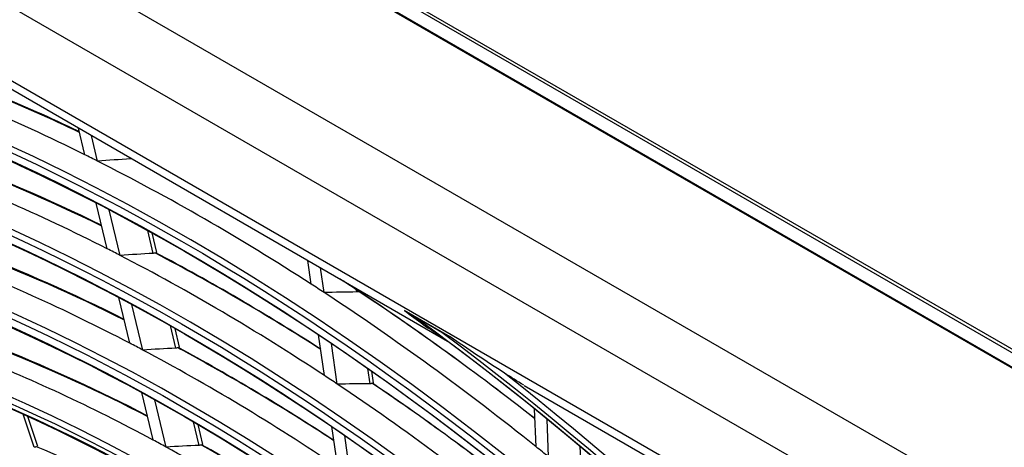
# Model space of a CAD drawing. Units: millimetres. Extents: x 0 to 8609, y 0 to 6140.
# Drawn here: x 4074 to 4138, y 5009 to 5037 of the extents above; entities that cross this region are included whole.
import ezdxf

# ---------------------------------------------------------------- set-up
doc = ezdxf.new("R2010")
doc.units = ezdxf.units.MM
doc.layers.add('LG-Product', color=3, linetype='CONTINUOUS')

msp = doc.modelspace()

# ---------------------------------------------------------------- linework, layer by layer
at = {"layer": 'LG-Product'}
for p, q in [((3979.635, 5107.275), (4209.929, 4974.315)), ((3979.837, 5107.392), (4210.131, 4974.432)), ((4209.525, 4973.615), (3979.231, 5106.576)), ((3979.272, 5106.491), (4209.484, 4973.578)), ((3972.291, 5100.914), (4201.165, 4968.774)), ((4199.32, 4965.386), (3970.447, 5097.526)), ((4007.109, 5071.586), (4188.516, 4966.851)), ((4067.98, 5035.862), (4102.136, 5016.142)), ((4078.593, 5028.244), (4078.179, 5029.974)), ((4079.424, 5027.828), (4079.028, 5029.484)), ((4081.568, 5027.974), (4081.556, 5028.024)), ((4081.629, 5027.981), (4081.568, 5027.974)), ((4080.057, 5022.132), (4079.345, 5025.108)), ((4080.891, 5021.705), (4080.18, 5024.672)), ((4083.038, 5021.839), (4082.683, 5023.321)), ((4083.274, 5021.894), (4082.971, 5023.162)), ((4083.25, 5021.849), (4083.195, 5021.877)), ((4093.298, 5019.838), (4093.077, 5021.373)), ((4094.129, 5019.296), (4093.898, 5020.898)), ((4096.251, 5019.331), (4096.218, 5019.559)), ((4096.476, 5019.399), (4096.406, 5019.366)), ((4096.476, 5019.398), (4096.474, 5019.412)), ((4081.525, 5016.004), (4080.816, 5018.966)), ((4082.362, 5015.563), (4081.655, 5018.516)), ((4102.314, 5016.413), (4099.346, 5018.126)), ((4101.766, 5016.711), (4099.947, 5017.761)), ((4084.512, 5015.684), (4084.159, 5017.157)), ((4084.749, 5015.739), (4084.456, 5016.959)), ((4094.155, 5013.901), (4093.772, 5016.554)), ((4094.987, 5013.349), (4094.606, 5015.994)), ((4084.723, 5015.694), (4084.669, 5015.721)), ((4097.111, 5013.371), (4096.967, 5014.367)), ((4097.335, 5013.439), (4097.228, 5014.183)), ((4097.335, 5013.44), (4097.265, 5013.406)), ((4083.03, 5009.721), (4082.292, 5012.802)), ((4107.124, 5013.263), (4122.304, 5004.498)), ((4083.871, 5009.266), (4083.135, 5012.338)), ((4075.3, 5009.246), (4074.589, 5011.394)), ((4107.887, 5009.282), (4107.786, 5011.737)), ((4075.549, 5009.291), (4074.9, 5011.253)), ((4086.024, 5009.371), (4085.658, 5010.901)), ((4086.261, 5009.427), (4085.949, 5010.73)), ((4108.704, 5008.623), (4108.603, 5011.072)), ((4095.013, 5007.949), (4094.632, 5010.59)), ((4095.848, 5007.383), (4095.468, 5010.017)), ((4110.79, 5008.559), (4110.76, 5009.284))]:
    msp.add_line(p, q, dxfattribs=at)
for centre, major_axis in [((4084.884, 4893.256), (79.224, -137.22)), ((4084.884, 4893.256), (-78.905, 136.667)), ((4085.061, 4893.358), (78.763, -136.421)), ((4084.884, 4893.256), (75.938, -131.529)), ((4084.884, 4893.256), (-75.619, 130.976)), ((4085.061, 4893.358), (75.477, -130.731)), ((4084.884, 4893.256), (72.653, -125.839)), ((4084.884, 4893.256), (-72.334, 125.286)), ((4085.061, 4893.358), (72.192, -125.04)), ((4084.884, 4893.256), (69.296, -120.024)), ((4084.884, 4893.256), (-69.12, 119.719)), ((4085.061, 4893.358), (68.978, -119.473)), ((4084.884, 4893.256), (66.011, -114.334)), ((4084.884, 4893.256), (-65.834, 114.028)), ((4085.061, 4893.358), (65.693, -113.783)), ((4084.884, 4893.256), (62.725, -108.643)), ((4084.884, 4893.256), (-62.549, 108.338)), ((4085.061, 4893.358), (62.407, -108.092)), ((4084.884, 4893.256), (59.44, -102.953)), ((4084.884, 4893.256), (-59.264, 102.647)), ((4085.061, 4893.358), (59.122, -102.402))]:
    msp.add_ellipse(centre, major_axis=major_axis, ratio=0.57735, dxfattribs=at)
for centre, major_axis, ratio, start_param, end_param in [((4085.061, 4893.358), (-79.366, 137.465), 0.57735, 3.926991, 6.283185), ((4085.061, 4893.358), (-76.08, 131.775), 0.57735, 3.926991, 6.283185), ((4085.061, 4893.358), (-72.795, 126.084), 0.57735, 3.926991, 6.283185), ((4087.939, 4895.02), (79.366, -137.465), 0.57735, 2.442762, 2.542486), ((4086.5, 4894.189), (79.493, -137.685), 0.57735, 2.426581, 2.550074), ((4088.116, 4895.122), (-79.224, 137.22), 0.57735, 5.585985, 5.685461), ((4085.061, 4893.358), (-69.438, 120.27), 0.57735, 3.926991, 6.283185), ((4087.939, 4895.02), (76.08, -131.775), 0.57735, 2.432911, 2.531203), ((4088.116, 4895.122), (-75.938, 131.529), 0.57735, 5.576189, 5.67422), ((4086.5, 4894.189), (79.493, -137.685), 0.57735, 2.419174, 2.426581), ((4086.5, 4894.189), (76.207, -131.995), 0.57735, 2.416008, 2.53916), ((3965.918, 4844.72), (333.032, 105.244), 0.454817, 1.077156, 1.083933), ((4086.5, 4894.189), (79.493, -137.685), 0.57735, 2.295682, 2.419174), ((4085.061, 4893.358), (-66.152, 114.579), 0.57735, 3.926991, 6.283185), ((4086.5, 4894.189), (72.922, -126.304), 0.57735, 2.404448, 2.527226), ((4087.939, 4895.02), (72.795, -126.084), 0.57735, 2.422145, 2.518861), ((4088.116, 4895.122), (-72.653, 125.839), 0.57735, 5.565482, 5.661924), ((4086.5, 4894.189), (76.207, -131.995), 0.57735, 2.40826, 2.416008), ((3968.782, 4845.596), (319.945, 101.099), 0.454803, 1.066775, 1.073865), ((4086.5, 4894.189), (76.207, -131.995), 0.57735, 2.285108, 2.40826), ((4087.939, 4895.02), (76.08, -131.775), 0.57735, 2.300703, 2.400303), ((4088.116, 4895.122), (-75.938, 131.529), 0.57735, 5.443818, 5.543321), ((4086.5, 4894.189), (79.493, -137.685), 0.57735, 2.288275, 2.295682), ((4088.116, 4895.122), (-79.224, 137.22), 0.57735, 5.423661, 5.434725), ((4087.939, 4895.02), (79.366, -137.465), 0.57735, 2.28438, 2.289947), ((3965.084, 4849.206), (336.903, 86.834), 0.434443, 1.062004, 1.068782), ((4086.5, 4894.189), (79.493, -137.685), 0.57735, 2.164782, 2.288275), ((4087.939, 4895.02), (79.366, -137.465), 0.57735, 2.178198, 2.280687), ((4088.116, 4895.122), (-79.224, 137.22), 0.57735, 5.321075, 5.423661), ((4084.884, 4893.256), (-82.261, 142.481), 0.57735, 4.043179, 5.367937), ((4085.061, 4893.358), (-62.867, 108.889), 0.57735, 3.926991, 6.283185), ((4084.884, 4893.256), (82.438, -142.786), 0.57735, 0.918665, 2.210879), ((4086.5, 4894.189), (72.922, -126.304), 0.57735, 2.396326, 2.404448), ((4085.061, 4893.358), (82.12, -142.235), 0.57735, 0.930147, 2.211446), ((4086.5, 4894.189), (69.565, -120.49), 0.57735, 2.391467, 2.513821), ((4087.939, 4895.02), (69.438, -120.27), 0.57735, 2.410058, 2.504993), ((4088.116, 4895.122), (-69.296, 120.024), 0.57735, 5.55346, 5.648105), ((3971.613, 4846.419), (306.909, 96.995), 0.454825, 1.055348, 1.062782), ((4086.5, 4894.189), (72.922, -126.304), 0.57735, 2.273548, 2.396326), ((4087.939, 4895.02), (72.795, -126.084), 0.57735, 2.289874, 2.387961), ((4088.116, 4895.122), (-72.653, 125.839), 0.57735, 5.433042, 5.531024), ((4085.061, 4893.358), (-82.579, 143.032), 0.57735, 4.105934, 5.318844), ((4086.5, 4894.189), (76.207, -131.995), 0.57735, 2.27736, 2.285108), ((3967.947, 4849.858), (323.714, 83.448), 0.434463, 1.051534, 1.058623), ((4086.5, 4894.189), (76.207, -131.995), 0.57735, 2.154208, 2.27736), ((4087.939, 4895.02), (76.08, -131.775), 0.57735, 2.168221, 2.269403), ((4088.116, 4895.122), (-75.938, 131.529), 0.57735, 5.311139, 5.412421), ((4085.061, 4893.358), (-59.582, 103.198), 0.57735, 3.926991, 6.283185), ((4086.5, 4894.189), (69.565, -120.49), 0.57735, 2.382921, 2.391467), ((4087.939, 4895.02), (66.152, -114.579), 0.57735, 2.396997, 2.489991), ((3974.547, 4847.324), (293.527, 92.752), 0.454804, 1.042667, 1.050491), ((4086.5, 4894.189), (69.565, -120.49), 0.57735, 2.260567, 2.382921), ((4087.939, 4895.02), (69.438, -120.27), 0.57735, 2.277716, 2.374093), ((4088.116, 4895.122), (-69.296, 120.024), 0.57735, 5.420939, 5.517205), ((4086.5, 4894.189), (79.493, -137.685), 0.57735, 2.157375, 2.164782)]:
    msp.add_ellipse(centre, major_axis=major_axis, ratio=ratio, start_param=start_param, end_param=end_param, dxfattribs=at)
for points, knots in [([(4083.195, 5021.877), (4083.174, 5021.866), (4083.15, 5021.857), (4083.096, 5021.845), (4083.067, 5021.84), (4083.038, 5021.839)], [0, 0, 0, 0, 0.511512, 0.511512, 1, 1, 1, 1]), ([(4096.406, 5019.366), (4096.386, 5019.355), (4096.361, 5019.346), (4096.309, 5019.334), (4096.28, 5019.331), (4096.251, 5019.331)], [0, 0, 0, 0, 0.513072, 0.513072, 1, 1, 1, 1]), ([(4099.346, 5018.126), (4099.458, 5018.054), (4099.572, 5017.983), (4099.774, 5017.862), (4099.86, 5017.811), (4099.947, 5017.761)], [0, 0, 0, 0, 0.575531, 0.575531, 1, 1, 1, 1]), ([(4101.766, 5016.711), (4101.9, 5016.633), (4102.038, 5016.557), (4102.223, 5016.459), (4102.268, 5016.436), (4102.314, 5016.413)], [0, 0, 0, 0, 0.758484, 0.758484, 1, 1, 1, 1]), ([(4084.669, 5015.721), (4084.649, 5015.71), (4084.624, 5015.702), (4084.571, 5015.689), (4084.542, 5015.685), (4084.512, 5015.684)], [0, 0, 0, 0, 0.510077, 0.510077, 1, 1, 1, 1]), ([(4097.265, 5013.406), (4097.245, 5013.395), (4097.221, 5013.386), (4097.168, 5013.375), (4097.14, 5013.372), (4097.111, 5013.371)], [0, 0, 0, 0, 0.51179, 0.51179, 1, 1, 1, 1]), ([(4075.459, 5009.286), (4075.439, 5009.276), (4075.414, 5009.267), (4075.36, 5009.254), (4075.33, 5009.249), (4075.3, 5009.246)], [0, 0, 0, 0, 0.506599, 0.506599, 1, 1, 1, 1]), ([(4086.181, 5009.408), (4086.161, 5009.398), (4086.137, 5009.389), (4086.083, 5009.376), (4086.054, 5009.373), (4086.024, 5009.371)], [0, 0, 0, 0, 0.508382, 0.508382, 1, 1, 1, 1])]:
    msp.add_open_spline(points, degree=3, knots=knots, dxfattribs=at)
for points in [[(4099.346, 5018.126), (4100.14, 5017.515), (4100.967, 5016.928), (4101.812, 5016.385)], [(4105.847, 5014.056), (4104.619, 5014.849), (4103.462, 5015.631), (4102.314, 5016.413)], [(4107.097, 5013.279), (4106.672, 5013.531), (4106.257, 5013.791), (4105.847, 5014.056)]]:
    msp.add_open_spline(points, degree=3, dxfattribs=at)

doc.saveas('drawing.dxf')
